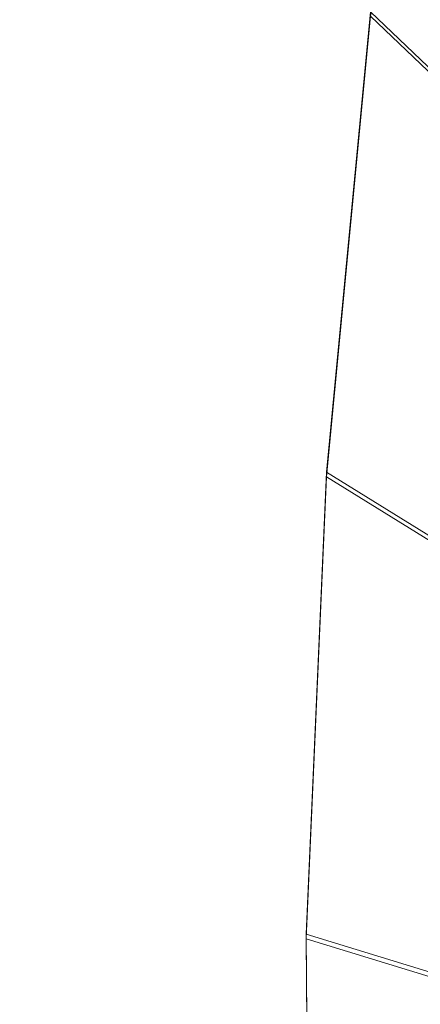
# Model space of a CAD drawing. Units: inches. Extents: x 0 to 204, y 0 to 264.
# Drawn here: x 87 to 88, y 161 to 165 of the extents above; entities that cross this region are included whole.
import ezdxf

# ---------------------------------------------------------------- set-up
doc = ezdxf.new("R2010")
doc.units = ezdxf.units.IN
doc.header["$MEASUREMENT"] = 0
doc.layers.get('0').update_dxf_attribs({"color": 10})

# ---------------------------------------------------------------- blocks, each defined once
blk = doc.blocks.new('CIAO-6W-3D')
at = {"lineweight": 18}
mesh = blk.add_polyface(dxfattribs=at)
corners = [(-8.8287, -6.0574, 22.9975), (-2.9452, -6.0709, 22.7108), (2.9454, -6.0708, 22.7129), (8.8287, -6.0572, 23.0037), (8.8427, -4.2622, 22.9204), (8.7641, -2.4692, 22.8303), (8.5933, -0.6831, 22.7339), (8.3306, 1.0915, 22.6319), (7.9767, 2.85, 22.525), (7.5326, 4.5876, 22.4144), (7.322, 5.126, 22.376), (7.0113, 5.614, 22.3343), (6.6124, 6.0329, 22.2918), (6.1402, 6.3671, 22.2508), (5.6123, 6.6044, 22.2135), (5.0482, 6.7359, 22.182), (3.0355, 6.95, 22.1034), (1.013, 7.0572, 22.0635), (-1.0127, 7.0572, 22.0628), (-3.0353, 6.9499, 22.1012), (-5.0482, 6.7358, 22.1785), (-5.6123, 6.6042, 22.2096), (-6.1402, 6.3669, 22.2465), (-6.6124, 6.0326, 22.2872), (-7.0113, 5.6137, 22.3294), (-7.322, 5.1258, 22.3708), (-7.5326, 4.5874, 22.4091), (-7.9767, 2.8497, 22.5194), (-8.3306, 1.0912, 22.626), (-8.5933, -0.6834, 22.7279), (-8.7641, -2.4695, 22.8242), (-8.8427, -4.2625, 22.9142)]
mesh.append_faces([[corners[k] for k in face] for face in [(4, 2, 3)]], dxfattribs={"vtx0": -1})
mesh.append_faces([[corners[k] for k in face] for face in [(27, 20, 26), (29, 1, 28), (17, 2, 16), (8, 16, 7), (9, 15, 8), (5, 2, 4), (6, 2, 5), (18, 2, 17)]], dxfattribs={"vtx0": -1, "vtx1": -1})
mesh.append_faces([[corners[k] for k in face] for face in [(19, 28, 1), (7, 16, 2)]], dxfattribs={"vtx0": -1, "vtx1": -1, "vtx2": -1})
mesh.append_faces([[corners[k] for k in face] for face in [(27, 19, 20), (1, 29, 30), (19, 27, 28), (9, 14, 15), (9, 11, 12), (9, 13, 14)]], dxfattribs={"vtx0": -1, "vtx2": -1})
mesh.append_faces([[corners[k] for k in face] for face in [(23, 24, 26), (22, 23, 26), (20, 21, 26), (21, 22, 26), (18, 19, 1), (30, 31, 1), (1, 2, 18), (15, 16, 8), (12, 13, 9), (6, 7, 2)]], dxfattribs={"vtx1": -1, "vtx2": -1})
mesh.append_faces([[corners[k] for k in face] for face in [(24, 25, 26), (31, 0, 1), (9, 10, 11)]], dxfattribs={"vtx2": -1})
mesh = blk.add_polyface(dxfattribs=at)
corners = [(8.8287, -6.0748, 22.6281), (2.9454, -6.0884, 22.3382), (-2.9452, -6.0885, 22.3361), (-8.8287, -6.0751, 22.6219), (-8.8427, -4.2801, 22.5386), (-8.7641, -2.4872, 22.4486), (-8.5933, -0.701, 22.3524), (-8.3306, 1.0736, 22.2506), (-7.9767, 2.8321, 22.144), (-7.5326, 4.5698, 22.0338), (-7.322, 5.1081, 21.9956), (-7.0113, 5.5961, 21.9542), (-6.6124, 6.015, 21.912), (-6.1402, 6.3493, 21.8714), (-5.6123, 6.5866, 21.8346), (-5.0482, 6.7181, 21.8036), (-3.0353, 6.9323, 21.7265), (-1.0127, 7.0396, 21.6882), (1.013, 7.0396, 21.6889), (3.0355, 6.9324, 21.7287), (5.0482, 6.7183, 21.8071), (5.6123, 6.5868, 21.8385), (6.1402, 6.3495, 21.8757), (6.6124, 6.0152, 21.9166), (7.0113, 5.5963, 21.9591), (7.322, 5.1084, 22.0007), (7.5326, 4.57, 22.0391), (7.9767, 2.8323, 22.1496), (8.3306, 1.0739, 22.2564), (8.5933, -0.7008, 22.3584), (8.7641, -2.4869, 22.4547), (8.8427, -4.2798, 22.5448)]
mesh.append_faces([[corners[k] for k in face] for face in [(4, 2, 3)]], dxfattribs={"vtx0": -1})
mesh.append_faces([[corners[k] for k in face] for face in [(18, 7, 17), (7, 2, 6), (5, 2, 4), (6, 2, 5), (12, 15, 11), (13, 15, 12), (11, 15, 10), (10, 15, 9)]], dxfattribs={"vtx0": -1, "vtx1": -1})
mesh.append_faces([[corners[k] for k in face] for face in [(7, 18, 28), (7, 28, 2)]], dxfattribs={"vtx0": -1, "vtx1": -1, "vtx2": -1})
mesh.append_faces([[corners[k] for k in face] for face in [(1, 30, 31), (1, 29, 30), (1, 28, 29), (19, 26, 27), (20, 23, 24), (20, 22, 23), (27, 18, 19), (28, 1, 2), (17, 7, 8), (16, 8, 9)]], dxfattribs={"vtx0": -1, "vtx2": -1})
mesh.append_faces([[corners[k] for k in face] for face in [(21, 22, 20)]], dxfattribs={"vtx1": -1})
mesh.append_faces([[corners[k] for k in face] for face in [(27, 28, 18), (24, 25, 20), (25, 26, 20), (19, 20, 26), (15, 16, 9), (16, 17, 8)]], dxfattribs={"vtx1": -1, "vtx2": -1})
mesh.append_faces([[corners[k] for k in face] for face in [(31, 0, 1), (13, 14, 15)]], dxfattribs={"vtx2": -1})
mesh = blk.add_polyface(dxfattribs=at)
corners = [(-7.5326, 4.5874, 22.4091), (-7.5326, 4.5698, 22.0338), (-7.9767, 2.8321, 22.144), (-8.3306, 1.0736, 22.2506), (-8.5933, -0.701, 22.3524), (-8.7641, -2.4872, 22.4486), (-8.8427, -4.2801, 22.5386), (-8.8287, -6.0751, 22.6219), (-8.8287, -6.0574, 22.9975), (-8.8427, -4.2625, 22.9142), (-8.7641, -2.4695, 22.8242), (-8.5933, -0.6834, 22.7279), (-8.3306, 1.0912, 22.626), (-7.9767, 2.8497, 22.5194)]
mesh.append_faces([[corners[k] for k in face] for face in [(6, 10, 5), (4, 13, 3), (12, 4, 11)]], dxfattribs={"vtx0": -1, "vtx1": -1})
mesh.append_faces([[corners[k] for k in face] for face in [(6, 8, 9), (6, 9, 10), (11, 4, 5), (5, 10, 11), (3, 13, 0)]], dxfattribs={"vtx0": -1, "vtx2": -1})
mesh.append_faces([[corners[k] for k in face] for face in [(12, 13, 4), (2, 3, 0)]], dxfattribs={"vtx1": -1, "vtx2": -1})
mesh.append_faces([[corners[k] for k in face] for face in [(6, 7, 8), (0, 1, 2)]], dxfattribs={"vtx2": -1})

msp = doc.modelspace()

# ---------------------------------------------------------------- linework, layer by layer
at = {"lineweight": 18, "invisible_edges": 15}
for points in [[(88.36914, 164.14668, 35.32674), (88.24632, 164.05077, 34.95649), (88.21949, 164.27249, 36.3345)], [(88.24632, 164.05077, 34.95649), (88.04252, 164.07093, 35.49232), (88.07614, 164.22753, 36.3345)], [(88.04252, 164.07093, 35.49232), (87.86145, 163.99174, 35.35382), (87.88539, 164.16769, 36.3345)], [(88.4538, 163.98332, 34.0051), (88.24632, 164.05077, 34.95649), (88.36914, 164.14668, 35.32674)], [(87.86145, 163.99174, 35.35382), (88.04252, 164.07093, 35.49232), (88.03587, 163.9223, 34.52713)], [(88.24632, 164.05077, 34.95649), (88.03587, 163.9223, 34.52713), (88.04252, 164.07093, 35.49232)], [(88.03587, 163.9223, 34.52713), (88.24632, 164.05077, 34.95649), (88.3005, 163.8735, 33.49971)], [(88.24632, 164.05077, 34.95649), (88.4538, 163.98332, 34.0051), (88.3005, 163.8735, 33.49971)], [(87.76342, 163.88857, 34.65693), (87.86145, 163.99174, 35.35382), (87.9154, 163.86539, 34.38943)], [(87.9154, 163.86539, 34.38943), (87.86145, 163.99174, 35.35382), (88.03587, 163.9223, 34.52713)], [(88.00198, 163.66021, 31.69646), (88.55051, 163.97864, 31.94496), (88.13763, 163.58615, 31.30866)], [(88.13763, 163.58615, 31.30866), (88.55051, 163.97864, 31.94496), (88.45231, 163.82248, 31.6111)], [(88.52987, 163.82127, 32.28213), (88.3005, 163.8735, 33.49971), (88.4538, 163.98332, 34.0051)], [(88.03587, 163.9223, 34.52713), (88.04646, 163.80203, 33.56998), (87.9154, 163.86539, 34.38943)], [(88.19281, 163.80093, 33.15387), (88.03587, 163.9223, 34.52713), (88.3005, 163.8735, 33.49971)], [(88.03587, 163.9223, 34.52713), (88.19281, 163.80093, 33.15387), (88.04646, 163.80203, 33.56998)], [(88.32083, 163.92462, 32.073), (88.22576, 163.64441, 31.93431), (88.60426, 163.86382, 32.28142)], [(87.76342, 163.88857, 34.65693), (87.9154, 163.86539, 34.38943), (87.96942, 163.71132, 32.96961)], [(88.04646, 163.80203, 33.56998), (87.96942, 163.71132, 32.96961), (87.9154, 163.86539, 34.38943)], [(88.34889, 163.74733, 32.08118), (88.19281, 163.80093, 33.15387), (88.3005, 163.8735, 33.49971)], [(88.22576, 163.64441, 31.93431), (88.33446, 163.48255, 31.95606), (88.60426, 163.86382, 32.28142)], [(88.34889, 163.74733, 32.08118), (88.3005, 163.8735, 33.49971), (88.52987, 163.82127, 32.28213)], [(87.96942, 163.71132, 32.96961), (88.04646, 163.80203, 33.56998), (88.11575, 163.71615, 32.55456)], [(88.19281, 163.80093, 33.15387), (88.11575, 163.71615, 32.55456), (88.04646, 163.80203, 33.56998)], [(88.11575, 163.71615, 32.55456), (88.19281, 163.80093, 33.15387), (88.34889, 163.74733, 32.08118)], [(88.45231, 163.82248, 31.6111), (88.31583, 163.65134, 31.27919), (88.13763, 163.58615, 31.30866)], [(88.31583, 163.65134, 31.27919), (88.45231, 163.82248, 31.6111), (88.48739, 163.70804, 31.23245)], [(88.11575, 163.71615, 32.55456), (88.34889, 163.74733, 32.08118), (88.23689, 163.67034, 31.53614)], [(88.34889, 163.74733, 32.08118), (88.37513, 163.66142, 30.67112), (88.23689, 163.67034, 31.53614)], [(87.96942, 163.71132, 32.96961), (88.05908, 163.61019, 31.47346), (87.8322, 163.66929, 32.97935)], [(88.05908, 163.61019, 31.47346), (87.96942, 163.71132, 32.96961), (88.11575, 163.71615, 32.55456)], [(88.05908, 163.61019, 31.47346), (88.11575, 163.71615, 32.55456), (88.23689, 163.67034, 31.53614)], [(88.48739, 163.70804, 31.23245), (88.26813, 163.51081, 30.91828), (88.31583, 163.65134, 31.27919)], [(88.48739, 163.70804, 31.23245), (88.46726, 163.5907, 30.90909), (88.26813, 163.51081, 30.91828)], [(88.22576, 163.64441, 31.93431), (88.00198, 163.66021, 31.69646), (87.97419, 163.34186, 31.53529)], [(88.23689, 163.67034, 31.53614), (88.24473, 163.61481, 30.55491), (88.05908, 163.61019, 31.47346)], [(88.26813, 163.51081, 30.91828), (88.07399, 163.33482, 30.61752), (88.31583, 163.65134, 31.27919)], [(88.13763, 163.58615, 31.30866), (88.31583, 163.65134, 31.27919), (88.07399, 163.33482, 30.61752)], [(88.37513, 163.66142, 30.67112), (88.24473, 163.61481, 30.55491), (88.23689, 163.67034, 31.53614)], [(88.37513, 163.66142, 30.67112), (88.42827, 163.63087, 29.31064), (88.24473, 163.61481, 30.55491)], [(88.01546, 163.51582, 29.87646), (87.86342, 163.56977, 31.29548), (88.05908, 163.61019, 31.47346)], [(88.33446, 163.48255, 31.95606), (88.22576, 163.64441, 31.93431), (87.97419, 163.34186, 31.53529)], [(88.05908, 163.61019, 31.47346), (88.13581, 163.56287, 30.14133), (88.01546, 163.51582, 29.87646)], [(88.05908, 163.61019, 31.47346), (88.24473, 163.61481, 30.55491), (88.13581, 163.56287, 30.14133)], [(88.30678, 163.58907, 29.0848), (88.13581, 163.56287, 30.14133), (88.24473, 163.61481, 30.55491)], [(88.34573, 163.60702, 27.5698), (88.26367, 163.62972, 26.25), (88.17689, 163.56589, 27.12381)], [(88.24473, 163.61481, 30.55491), (88.42827, 163.63087, 29.31064), (88.30678, 163.58907, 29.0848)], [(88.34573, 163.60702, 27.5698), (88.30678, 163.58907, 29.0848), (88.49951, 163.64553, 28.39934)], [(88.42827, 163.63087, 29.31064), (88.49951, 163.64553, 28.39934), (88.30678, 163.58907, 29.0848)], [(88.13763, 163.58615, 31.30866), (87.84535, 163.2638, 30.68952), (87.76321, 163.41164, 31.25535)], [(88.34573, 163.60702, 27.5698), (88.12679, 163.52994, 28.1401), (88.30678, 163.58907, 29.0848)], [(88.34573, 163.60702, 27.5698), (88.17689, 163.56589, 27.12381), (88.12679, 163.52994, 28.1401)], [(88.30678, 163.58907, 29.0848), (88.12679, 163.52994, 28.1401), (88.13461, 163.53586, 29.14033)], [(88.13581, 163.56287, 30.14133), (88.30678, 163.58907, 29.0848), (88.13461, 163.53586, 29.14033)], [(88.26813, 163.51081, 30.91828), (88.46726, 163.5907, 30.90909), (88.30262, 163.40584, 30.54553)], [(88.13461, 163.53586, 29.14033), (88.12679, 163.52994, 28.1401), (87.89464, 163.47024, 29.61161)], [(87.89464, 163.47024, 29.61161), (88.01546, 163.51582, 29.87646), (88.13461, 163.53586, 29.14033)], [(88.13461, 163.53586, 29.14033), (88.01546, 163.51582, 29.87646), (88.13581, 163.56287, 30.14133)], [(88.07291, 163.56989, 26.25), (88.03619, 163.51521, 27.34847), (88.17689, 163.56589, 27.12381)], [(88.17689, 163.56589, 27.12381), (88.03619, 163.51521, 27.34847), (88.12679, 163.52994, 28.1401)], [(88.03619, 163.51521, 27.34847), (87.8884, 163.49014, 27.93081), (88.12679, 163.52994, 28.1401)], [(88.29474, 163.2222, 35.10479), (88.41055, 163.3774, 35.67031), (88.23977, 163.5122, 36.5)], [(88.33446, 163.48255, 31.95606), (87.97419, 163.34186, 31.53529), (88.16807, 163.06096, 31.50622)], [(88.11357, 163.25134, 35.51739), (88.29474, 163.2222, 35.10479), (88.10829, 163.47095, 36.5)], [(88.16807, 163.06096, 31.50622), (88.50101, 163.24433, 31.89678), (88.33446, 163.48255, 31.95606)], [(87.97419, 163.34186, 31.53529), (87.76321, 163.41164, 31.25535), (87.72058, 163.00189, 30.81592)], [(88.16807, 163.06096, 31.50622), (87.97419, 163.34186, 31.53529), (87.86512, 162.83485, 30.85314)], [(88.29474, 163.2222, 35.10479), (88.56397, 163.23088, 34.72381), (88.41055, 163.3774, 35.67031)], [(88.1233, 162.63166, 28.30926), (87.20862, 162.34731, 28.59653), (88.07399, 163.33482, 30.61752)], [(88.22572, 163.01081, 34.11483), (88.11357, 163.25134, 35.51739), (87.99246, 163.1584, 35.09433)], [(88.22572, 163.01081, 34.11483), (88.29474, 163.2222, 35.10479), (88.11357, 163.25134, 35.51739)], [(88.16807, 163.06096, 31.50622), (88.3904, 162.95666, 31.53968), (88.50101, 163.24433, 31.89678)], [(88.56397, 163.23088, 34.72381), (88.29474, 163.2222, 35.10479), (88.44857, 163.00025, 33.65379)], [(88.29474, 163.2222, 35.10479), (88.22572, 163.01081, 34.11483), (88.44857, 163.00025, 33.65379)], [(88.16807, 163.06096, 31.50622), (88.04304, 162.70005, 30.87132), (88.3904, 162.95666, 31.53968)], [(87.72063, 163.00192, 30.8159), (87.20862, 162.34731, 28.59653), (87.48073, 162.3247, 29.27612)], [(88.22572, 163.01081, 34.11483), (88.04801, 162.98132, 34.10455), (88.2384, 162.83898, 33.06625)], [(88.48755, 161.74375, 28.59022), (88.1233, 162.63166, 28.30926), (88.713, 163.03211, 30.61196)], [(88.35344, 162.90689, 33.26796), (88.44857, 163.00025, 33.65379), (88.22572, 163.01081, 34.11483)], [(88.22572, 163.01081, 34.11483), (88.2384, 162.83898, 33.06625), (88.35344, 162.90689, 33.26796)], [(88.24541, 162.60423, 30.86954), (88.47256, 162.75347, 31.27146), (88.3904, 162.95666, 31.53968)], [(88.35344, 162.90689, 33.26796), (88.2384, 162.83898, 33.06625), (88.37306, 162.77392, 32.33591)], [(87.48073, 162.3247, 29.27612), (87.55052, 161.9348, 28.74338), (87.86513, 162.83486, 30.85314)], [(88.35507, 162.64305, 31.35077), (88.2384, 162.83898, 33.06625), (88.10356, 162.80425, 33.11478)], [(88.35507, 162.64305, 31.35077), (88.37306, 162.77392, 32.33591), (88.2384, 162.83898, 33.06625)], [(87.55052, 161.9348, 28.74338), (87.73496, 161.8045, 28.71554), (88.04306, 162.70009, 30.8713)], [(88.18939, 162.53062, 30.54757), (88.33446, 162.49836, 29.96834), (88.35507, 162.64305, 31.35077)], [(87.73496, 161.8045, 28.71554), (87.95292, 161.74498, 28.74154), (88.24542, 162.60427, 30.86952)], [(87.95292, 161.74498, 28.74154), (88.30083, 161.93743, 29.27166), (88.46212, 162.55218, 30.8479)], [(88.68225, 162.54651, 30.80749), (88.30083, 161.93743, 29.27166), (88.48755, 161.74375, 28.59022)], [(88.35103, 162.42771, 28.91942), (88.33446, 162.49836, 29.96834), (88.218, 162.43941, 29.69184)], [(88.36464, 162.38739, 28.03489), (88.35103, 162.42771, 28.91942), (88.23715, 162.37838, 27.97092)], [(88.24834, 162.34269, 26.96459), (88.4636, 162.38238, 26.25), (88.46521, 162.39348, 27.21739)], [(88.24834, 162.34269, 26.96459), (88.46521, 162.39348, 27.21739), (88.36464, 162.38739, 28.03489)], [(87.20862, 162.34731, 28.59653), (87.19268, 161.96853, 28.10147), (87.48073, 162.3247, 29.27612)], [(87.48073, 162.3247, 29.27612), (87.19268, 161.96853, 28.10147), (87.23639, 161.64999, 27.72173)], [(87.48073, 162.3247, 29.27612), (87.23639, 161.64999, 27.72173), (87.55052, 161.9348, 28.74338)], [(87.23639, 161.64999, 27.72173), (87.19268, 161.96853, 28.10147), (86.92766, 161.27366, 26.5066)], [(87.19268, 161.96853, 28.10147), (87.00441, 161.91846, 27.51487), (86.92766, 161.27366, 26.5066)], [(87.23639, 161.64999, 27.72173), (87.40561, 161.41806, 27.57533), (87.55052, 161.9348, 28.74338)], [(87.55052, 161.9348, 28.74338), (87.40561, 161.41806, 27.57533), (87.73496, 161.8045, 28.71554)], [(87.92882, 161.32395, 27.71987), (88.15878, 161.35657, 27.74344), (88.30083, 161.93743, 29.27166)], [(87.95292, 161.74498, 28.74154), (87.92882, 161.32395, 27.71987), (88.30083, 161.93743, 29.27166)], [(88.48755, 161.74375, 28.59022), (88.30083, 161.93743, 29.27166), (88.15878, 161.35657, 27.74344)], [(87.40561, 161.41806, 27.57533), (87.63897, 161.33347, 27.63115), (87.73496, 161.8045, 28.71554)], [(87.63897, 161.33347, 27.63115), (87.95292, 161.74498, 28.74154), (87.73496, 161.8045, 28.71554)], [(87.95292, 161.74498, 28.74154), (87.63897, 161.33347, 27.63115), (87.92882, 161.32395, 27.71987)], [(87.27152, 161.41152, 25.53464), (87.45008, 161.69517, 26.24025), (87.49525, 161.46277, 25.39099)], [(87.72302, 161.63447, 25.64546), (87.49525, 161.46277, 25.39099), (87.45008, 161.69517, 26.24025)], [(87.1071, 161.08838, 26.5468), (87.40561, 161.41806, 27.57533), (87.23639, 161.64999, 27.72173)], [(87.02254, 161.3357, 25.62357), (87.18321, 161.61206, 26.32357), (87.27152, 161.41152, 25.53464)], [(87.02254, 161.3357, 25.62357), (86.77163, 161.14818, 25.30715), (86.99259, 161.55269, 26.38308)], [(87.52231, 161.31358, 24.74958), (87.49525, 161.46277, 25.39099), (87.72909, 161.49066, 25.13399)], [(87.88837, 161.23428, 24.90551), (87.72909, 161.49066, 25.13399), (87.79592, 161.27698, 25.46499)], [(88.72434, 161.28338, 23.50865), (88.49246, 161.48729, 23.68505), (88.16717, 161.14047, 24.31528)], [(88.49246, 161.48729, 23.68505), (88.40869, 161.36533, 23.2671), (88.19302, 161.3748, 23.7476)], [(87.27152, 161.41152, 25.53464), (87.49525, 161.46277, 25.39099), (87.52231, 161.31358, 24.74958)], [(87.92832, 161.45777, 24.62628), (87.86902, 161.31301, 24.10117), (87.52231, 161.31358, 24.74958)], [(88.16717, 161.14047, 24.31528), (87.92832, 161.45777, 24.62628), (87.88837, 161.23428, 24.90551)], [(87.27152, 161.41152, 25.53464), (87.29607, 161.28251, 25.00319), (87.02254, 161.3357, 25.62357)], [(87.27152, 161.41152, 25.53464), (87.52231, 161.31358, 24.74958), (87.29607, 161.28251, 25.00319)], [(87.63897, 161.33347, 27.63115), (87.40561, 161.41806, 27.57533), (87.32807, 160.95007, 26.56044)], [(87.86902, 161.31301, 24.10117), (88.12756, 161.42489, 24.11858), (88.19302, 161.3748, 23.7476)], [(88.94261, 161.39399, 22.37938), (88.53466, 161.21662, 22.32733), (88.28727, 161.24546, 22.93992)], [(88.28727, 161.24546, 22.93992), (88.52788, 161.34559, 22.93808), (88.94261, 161.39399, 22.37938)], [(87.89534, 161.04039, 25.71655), (87.79592, 161.27698, 25.46499), (87.88968, 161.35889, 26.29179)], [(87.92882, 161.32395, 27.71987), (87.83271, 160.84847, 26.50613), (88.15878, 161.35657, 27.74344)], [(87.86902, 161.31301, 24.10117), (88.19302, 161.3748, 23.7476), (88.04224, 161.29427, 23.66594)], [(88.04224, 161.29427, 23.66594), (88.19302, 161.3748, 23.7476), (88.40869, 161.36533, 23.2671)], [(88.40869, 161.36533, 23.2671), (88.10898, 161.25616, 23.34816), (88.04224, 161.29427, 23.66594)], [(88.52788, 161.34559, 22.93808), (88.10898, 161.25616, 23.34816), (88.40869, 161.36533, 23.2671)], [(87.02254, 161.3357, 25.62357), (87.18074, 161.18499, 24.79504), (86.77163, 161.14818, 25.30715)], [(87.02254, 161.3357, 25.62357), (87.29607, 161.28251, 25.00319), (87.18074, 161.18499, 24.79504)], [(87.63897, 161.33347, 27.63115), (87.57559, 160.86829, 26.54655), (87.92882, 161.32395, 27.71987)], [(88.28727, 161.24546, 22.93992), (88.10898, 161.25616, 23.34816), (88.52788, 161.34559, 22.93808)], [(87.18074, 161.18499, 24.79504), (87.29607, 161.28251, 25.00319), (87.44984, 161.21527, 24.45026)], [(87.44984, 161.21527, 24.45026), (87.29607, 161.28251, 25.00319), (87.52231, 161.31358, 24.74958)], [(87.86902, 161.31301, 24.10117), (87.44984, 161.21527, 24.45026), (87.52231, 161.31358, 24.74958)], [(87.86902, 161.31301, 24.10117), (87.73197, 161.20733, 23.8731), (87.44984, 161.21527, 24.45026)], [(87.86902, 161.31301, 24.10117), (88.04224, 161.29427, 23.66594), (87.73197, 161.20733, 23.8731)], [(88.04224, 161.29427, 23.66594), (88.10898, 161.25616, 23.34816), (87.73197, 161.20733, 23.8731)], [(88.72434, 161.28338, 23.50865), (88.16717, 161.14047, 24.31528), (88.885, 161.04466, 23.50553)], [(86.83492, 161.07033, 25.75233), (86.9581, 160.98443, 26.00412), (86.92763, 161.27364, 26.50662)], [(88.10898, 161.25616, 23.34816), (88.28727, 161.24546, 22.93992), (87.52288, 161.09233, 23.74334)], [(87.73197, 161.20733, 23.8731), (88.10898, 161.25616, 23.34816), (87.52288, 161.09233, 23.74334)], [(87.69548, 161.04095, 23.15152), (87.52288, 161.09233, 23.74334), (88.28727, 161.24546, 22.93992)], [(87.9691, 160.99289, 25.03807), (87.79592, 161.27698, 25.46499), (87.89534, 161.04039, 25.71655)], [(87.88837, 161.23428, 24.90551), (87.79592, 161.27698, 25.46499), (87.9691, 160.99289, 25.03807)], [(87.18074, 161.18499, 24.79504), (87.44984, 161.21527, 24.45026), (87.52288, 161.09233, 23.74334)], [(87.44984, 161.21527, 24.45026), (87.73197, 161.20733, 23.8731), (87.52288, 161.09233, 23.74334)], [(88.16717, 161.14047, 24.31528), (87.88837, 161.23428, 24.90551), (87.9691, 160.99289, 25.03807)], [(88.79436, 161.08883, 22.2546), (88.13558, 160.9279, 22.81057), (88.53466, 161.21662, 22.32733)], [(87.08576, 161.00276, 24.17096), (87.18074, 161.18499, 24.79504), (87.52288, 161.09233, 23.74334)], [(86.83492, 161.07033, 25.75233), (86.77163, 161.14818, 25.30715), (86.91007, 160.9243, 25.03979)], [(88.36281, 160.86311, 24.23737), (88.16717, 161.14047, 24.31528), (87.9691, 160.99289, 25.03807)], [(88.36281, 160.86311, 24.23737), (88.885, 161.04466, 23.50553), (88.16717, 161.14047, 24.31528)]]:
    msp.add_3dface(points, dxfattribs=at)

# ---------------------------------------------------------------- block references
msp.add_blockref('CIAO-6W-3D', (96.72505, 165.67233))

doc.saveas('drawing.dxf')
